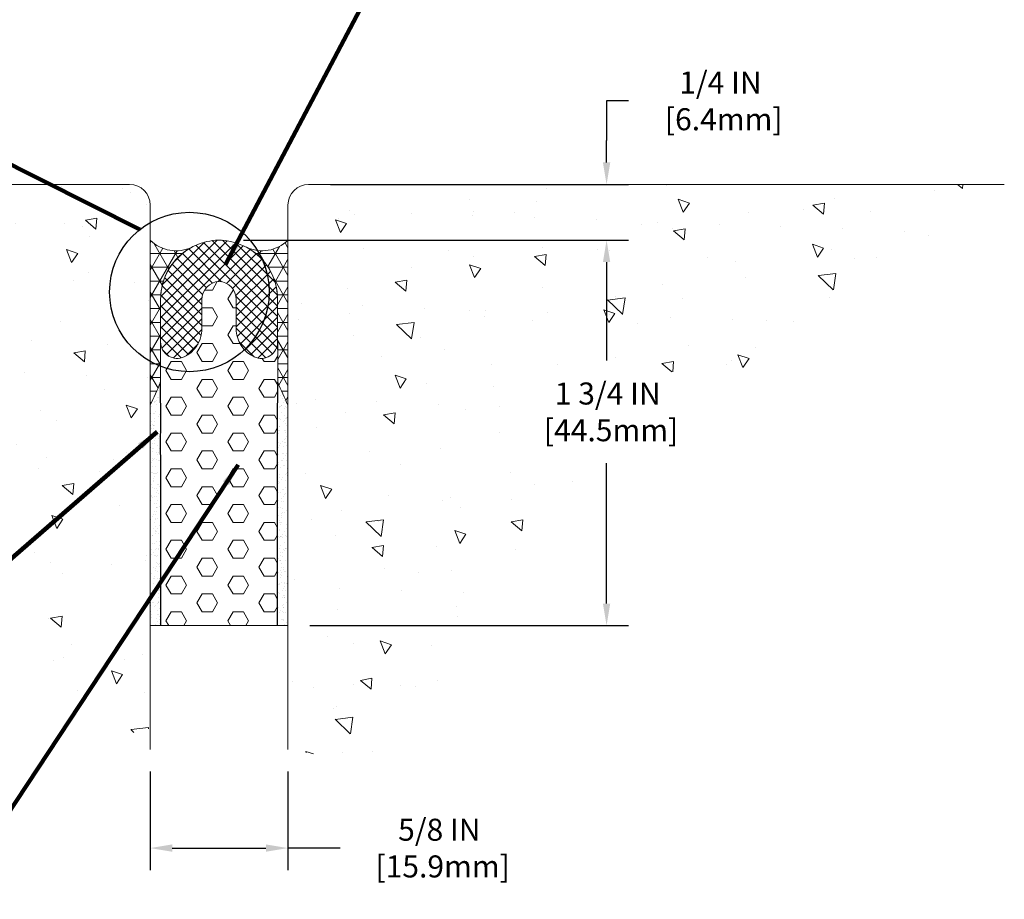
# Model space of a CAD drawing. Extents: x 11 to 2303, y 568 to 1160.
# Drawn here: x 19 to 24, y 1150 to 1154 of the extents above; entities that cross this region are included whole.
import ezdxf

# ---------------------------------------------------------------- set-up
doc = ezdxf.new("R2010")
doc.units = 0
doc.header["$LTSCALE"] = 5
doc.header["$MEASUREMENT"] = 0
doc.layers.get('DEFPOINTS').update_dxf_attribs({"linetype": 'CONTINUOUS'})
for name, color, linetype, lineweight in [('CONCRETE - H', 130, 'CONTINUOUS', 9), ('CONCRETE - L', 132, 'CONTINUOUS', 20), ('EPOXY ADHESIVE - H', 50, 'CONTINUOUS', 15), ('EPOXY ADHESIVE - L', 52, 'CONTINUOUS', 25), ('FOAM INSERT - H', 150, 'CONTINUOUS', 9), ('SEALANT - H', 50, 'CONTINUOUS', 20), ('SEALANT - L', 52, 'CONTINUOUS', 20), ('SILICONE BELLOWS - H', 20, 'CONTINUOUS', 13), ('SILICONE BELLOWS - L', 22, 'CONTINUOUS', 13), ('TEXT - 4', 241, 'CONTINUOUS', 25)]:
    doc.layers.add(name, color=color, linetype=linetype, lineweight=lineweight)
doc.layers.add('DIMS', color=50, linetype='CONTINUOUS')
doc.styles.add('ROMANS', font='romans', dxfattribs={"width": 0.9})
doc.dimstyles.new('Copy of STANDARD', dxfattribs={"dimtxt": 2, "dimasz": 2, "dimexe": 1, "dimexo": 1, "dimgap": 1, "dimtad": 0, "dimzin": 0, "dimdsep": 46, "dimtxsty": 'Standard', "dimcen": 0.09, "dimclrd": 256, "dimclre": 256, "dimclrt": 256, "dimadec": 1, "dimazin": 0, "dimtfac": 1, "dimtofl": 0, "dimtmove": 0, "dimatfit": 3, "dimfxl": 1, "dimtolj": 1, "dimtzin": 0, "dimlwd": -1, "dimlwe": -1, "dimarcsym": 0})
doc.dimstyles.get("Standard").update_dxf_attribs({"dimtxt": 0.18, "dimasz": 0.18, "dimexe": 0.18, "dimexo": 0.0625, "dimgap": 0.09, "dimtad": 0, "dimtih": 1, "dimtoh": 1, "dimdec": 4, "dimzin": 0, "dimdsep": 46, "dimtxsty": 'Standard', "dimcen": 0.09, "dimadec": 0, "dimazin": 0, "dimtfac": 1, "dimtdec": 4, "dimtofl": 0, "dimtmove": 0, "dimatfit": 3, "dimfxl": 1, "dimtolj": 1, "dimtzin": 0, "dimarcsym": 0})

# ---------------------------------------------------------------- blocks, each defined once
blk = doc.blocks.new('*D1')
at = {"layer": 'DEFPOINTS', "color": 0, "transparency": 16777216}
for p in [(19.81395574166846, 1151.129140943121), (20.43895574168461, 1151.129140943121), (20.43895574168461, 1150.681329934398)]:
    blk.add_point(p, dxfattribs=at)
at = {"layer": 'DIMS', "transparency": 16777216}
for p, q in [((19.81395574166846, 1151.029140943121), (19.81395574166846, 1150.581329934398)), ((20.43895574168461, 1151.029140943121), (20.43895574168461, 1150.581329934398)), ((19.91395574166846, 1150.681329934398), (20.33895574168461, 1150.681329934398)), ((20.6761377762584, 1150.681329934398), (20.43895574168461, 1150.681329934398))]:
    blk.add_line(p, q, dxfattribs=at)
for points in [[(19.91395574166846, 1150.697996601065), (19.91395574166846, 1150.664663267731), (19.81395574166846, 1150.681329934398)], [(20.33895574168461, 1150.697996601065), (20.33895574168461, 1150.664663267731), (20.43895574168461, 1150.681329934398)]]:
    blk.add_solid(points, dxfattribs=at)
at = {"layer": 'DIMS', "transparency": 16777216, "insert": (21.1261377762584, 1150.681329934398), "char_height": 0.1, "attachment_point": 5, "rotation": 0.0009999999999999998}
blk.add_mtext('\\A1;5/8 IN\\P [15.9mm]', dxfattribs=at)
blk = doc.blocks.new('*D2')
at = {"layer": 'DEFPOINTS', "color": 0, "transparency": 16777216}
for p in [(20.13759566543769, 1153.442129904296), (21.88547359322355, 1153.442129904296), (20.43895574168461, 1151.691949372571)]:
    blk.add_point(p, dxfattribs=at)
at = {"layer": 'DIMS', "transparency": 16777216}
for p, q in [((20.23759566543769, 1153.442129904296), (21.98547359322355, 1153.442129904296)), ((21.88547359322355, 1153.342129904296), (21.88547359322355, 1152.895414212645)), ((21.88547359322355, 1151.791949372571), (21.88547359322355, 1152.428747545907)), ((20.53895574168461, 1151.691949372571), (21.98547359322355, 1151.691949372571))]:
    blk.add_line(p, q, dxfattribs=at)
for points in [[(21.86880692655689, 1153.342129904296), (21.90214025989022, 1153.342129904296), (21.88547359322355, 1153.442129904296)], [(21.86880692655689, 1151.791949372571), (21.90214025989022, 1151.791949372571), (21.88547359322355, 1151.691949372571)]]:
    blk.add_solid(points, dxfattribs=at)
at = {"layer": 'DIMS', "transparency": 16777216, "insert": (21.89070718885685, 1152.66208097062), "char_height": 0.1, "attachment_point": 5, "rotation": 0.0009999999999999998}
blk.add_mtext('\\A1;1 3/4 IN\\P [44.5mm]', dxfattribs=at)
blk = doc.blocks.new('*D7')
at = {"layer": 'DEFPOINTS', "color": 0, "transparency": 16777216}
for p in [(20.53270574168462, 1153.695056410285), (20.13759566543769, 1153.442129904296), (21.88547359322355, 1153.442129904296)]:
    blk.add_point(p, dxfattribs=at)
at = {"layer": 'DIMS', "transparency": 16777216}
for p, q in [((21.98547359322355, 1154.074323617816), (21.88547359322355, 1154.074323617816)), ((21.88547359322355, 1154.074323617816), (21.88547359322355, 1153.895056410285)), ((21.88547359322355, 1153.795056410285), (21.88547359322355, 1153.895056410285)), ((20.63270574168462, 1153.695056410285), (21.98547359322355, 1153.695056410285)), ((20.23759566543769, 1153.442129904296), (21.98547359322355, 1153.442129904296)), ((21.88547359322355, 1153.342129904296), (21.88547359322355, 1153.242129904296))]:
    blk.add_line(p, q, dxfattribs=at)
for points in [[(21.86880692655689, 1153.795056410285), (21.90214025989022, 1153.795056410285), (21.88547359322355, 1153.695056410285)], [(21.86880692655689, 1153.342129904296), (21.90214025989022, 1153.342129904296), (21.88547359322355, 1153.442129904296)]]:
    blk.add_solid(points, dxfattribs=at)
at = {"layer": 'DIMS', "transparency": 16777216, "insert": (22.40214025989003, 1154.074323617816), "char_height": 0.1, "attachment_point": 5, "rotation": 0.0009999999999999998}
blk.add_mtext('\\A1;1/4 IN\\P [6.4mm]', dxfattribs=at)

msp = doc.modelspace()

# ---------------------------------------------------------------- hatches: boundary and pattern name
at = {"layer": 'CONCRETE - H'}
h = msp.add_hatch(dxfattribs=at)
h.set_pattern_fill('AR-CONC', color=256, scale=0.08399999999999999, angle=90, style=0)
h.set_pattern_definition([(140, (-2.029049116119282, -2.847264455559525), (0.05271179338537992, 0.6024985533846329), [0.063, -0.693]), (85.00000000000001, (-2.029049116119282, -2.847264455559525), (-0.6318413923080098, -0.11655112023492), [0.05039999999999999, -0.5543999999999999]), (190.45144446, (-2.024656467159282, -2.797056243519525), (-0.5791295924136487, 0.4859474312507741), [0.05354176127999999, -0.5889593740799999]), (136.1842, (-2.197049116119281, -2.847264455559525), (0.1390361958661843, 0.8964827177641207), [0.09449999999999992, -1.039499999999999]), (186.63563549, (-2.185462738239281, -2.772557589759525), (-0.8182596246506223, 0.7851160343663517), [0.08031268727999999, -0.8834395583999998]), (81.18416399000002, (-2.197049116119281, -2.847264455559525), (-0.8182596242267917, 0.7851160338460094), [0.0756, -0.8316000008399999]), (111, (-2.155049116119283, -2.763264455559525), (0.3381998681588846, 0.5014019237795078), [0.063, -0.693]), (56.00000000000004, (-2.155049116119283, -2.763264455559525), (-0.6091260378393565, 0.2043848788141286), [0.05039999999999999, -0.5543999999999999]), (161.45144474, (-2.126865793959283, -2.721480962199525), (-0.2709261683573371, 0.7057867964531757), [0.05354175959999997, -0.5889593740799993]), (127.5, (-2.029049116119282, -2.847264455559525), (-0.2796308372183016, 0.01021427846652418), [0, -0.54768, 0, -0.5628, 0, -0.5565]), (97.49999999999996, (-2.029049116119282, -2.847264455559525), (-0.3313058379811826, 0.2209784114514048), [0, -0.3208799999999999, 0, -0.53508, 0, -0.2121]), (57.49999999999999, (-2.029049116119282, -3.034584455559525), (0.01894609225687902, 0.4484108463848235), [0, -0.2099999999999998, 0, -0.6551999999999993, 0, -0.8693999999999993]), (47.5, (-2.029049116119282, -3.118584455559525), (-0.08408818515914686, 0.4898763822476044), [0, -0.273, 0, -0.43512, 0, -0.6174])])
edge = h.paths.add_edge_path()
edge.add_spline(control_points=[(16.913155697113, 1153.695056410359), (17.29990927268662, 1153.487669523347), (17.71383448891836, 1153.265939825505), (17.66115708591168, 1152.300574154935), (18.89069409495573, 1152.22125714864), (18.85027879016272, 1151.47238404551), (19.32786140051545, 1151.349465462606), (19.62393304674497, 1151.154465228324), (19.81395574166847, 1151.226427810738)], knot_values=[0, 0, 0, 0, 1.102710753014929, 1.179650111935683, 2.830487894712047, 2.874408170497287, 3.368188111836835, 3.931572730398587, 3.931572730398587, 3.931572730398587, 3.931572730398587], degree=3, periodic=0)
edge.add_line((19.81395574166845, 1151.226427810738), (19.81395574166846, 1150.531854075504))
edge.add_line((19.81395574166846, 1150.531854075504), (19.8139557416685, 1152.913036306673))
edge.add_arc((19.9915038537186, 1153.26896284156), 0.3977524736935872, 180, 243.4884379467623, ccw=False)
edge.add_arc((19.99150385371838, 1153.268962841561), 0.3977524736933518, 116.9430136826447, 180.0000000000327, ccw=False)
edge.add_arc((19.72020574166847, 1153.601306410359), 0.09374999999999574, 13.72033768678262, 90.00000000000435)
edge.add_line((19.72020574166846, 1153.695056410359), (16.913155697113, 1153.695056410359))
edge = h.paths.add_edge_path(flags=17)
edge.add_line((19.81395574166847, 1153.480862820493), (19.81395574166846, 1153.601306410359))
edge.add_arc((19.72020574166805, 1153.601306410359), 0.09375000000040501, 0, 13.72033768671979)
edge.add_arc((19.9915038537184, 1153.268962841561), 0.3977524736933001, 116.9430136826438, 180.0000000000327)
edge.add_arc((19.99150385371864, 1153.26896284156), 0.3977524736936076, 180, 243.4884379467532)
edge.add_line((19.81395574166847, 1152.913036306673), (19.81395574166847, 1153.480862820493))
h = msp.add_hatch(dxfattribs=at)
h.set_pattern_fill('AR-CONC', color=256, scale=0.08399999999999999, angle=90)
h.set_pattern_definition([(140, (0.2731365694501733, 0), (0.05271179338537992, 0.6024985533846329), [0.063, -0.693]), (85.00000000000001, (0.2731365694501733, 0), (-0.6318413923080098, -0.11655112023492), [0.05039999999999999, -0.5543999999999999]), (190.45144446, (0.2775292184101733, 0.05020821203999999), (-0.5791295924136487, 0.4859474312507741), [0.05354176127999999, -0.5889593740799999]), (136.1842, (0.1051365694501733, 1.028703311283777e-17), (0.1390361958661843, 0.8964827177641207), [0.09449999999999996, -1.039499999999999]), (186.63563549, (0.1167229473301733, 0.07470686580000001), (-0.8182596246506223, 0.7851160343663517), [0.08031268727999999, -0.8834395583999998]), (81.18416399000002, (0.1051365694501733, 1.028703311283777e-17), (-0.8182596242267917, 0.7851160338460094), [0.0756, -0.8316000008399999]), (111, (0.1471365694501733, 0.084), (0.3381998681588846, 0.5014019237795078), [0.063, -0.693]), (56.00000000000004, (0.1471365694501733, 0.084), (-0.6091260378393565, 0.2043848788141286), [0.05039999999999999, -0.5543999999999999]), (161.45144474, (0.1753198916101733, 0.12578349336), (-0.2709261683573371, 0.7057867964531757), [0.05354175959999999, -0.5889593740799997]), (127.5, (0.2731365694501733, 0), (-0.2796308372183016, 0.01021427846652418), [0, -0.54768, 0, -0.5628, 0, -0.5565]), (97.5, (0.2731365694501733, 0), (-0.3313058379811826, 0.2209784114514048), [0, -0.3208799999999999, 0, -0.53508, 0, -0.2121]), (57.49999999999999, (0.2731365694501733, -0.18732), (0.01894609225687902, 0.4484108463848235), [0, -0.2099999999999999, 0, -0.6551999999999997, 0, -0.8693999999999996]), (47.5, (0.2731365694501733, -0.27132), (-0.08408818515914686, 0.4898763822476044), [0, -0.273, 0, -0.43512, 0, -0.6174])])
edge = h.paths.add_edge_path()
edge.add_line((22.34726800778682, 1152.843785325041), (22.34726800778682, 1152.742460568123))
edge.add_line((22.34726800778682, 1152.742460568123), (22.35561373285963, 1152.748056949439))
edge.add_line((22.35561373285963, 1152.748056949439), (22.36996978856934, 1152.757663257565))
edge.add_line((22.36996978856934, 1152.757663257565), (22.38433485327646, 1152.76725725916))
edge.add_line((22.38433485327646, 1152.76725725916), (22.39870755155436, 1152.776840096636))
edge.add_line((22.39870755155436, 1152.776840096636), (22.41308650797638, 1152.786412912405))
edge.add_line((22.41308650797638, 1152.786412912405), (22.42747034711591, 1152.795976848879))
edge.add_line((22.42747034711591, 1152.795976848879), (22.44185769354629, 1152.80553304847))
edge.add_line((22.44185769354629, 1152.80553304847), (22.45624717184089, 1152.81508265359))
edge.add_line((22.45624717184089, 1152.81508265359), (22.47063740657307, 1152.824626806651))
edge.add_line((22.47063740657307, 1152.824626806651), (22.48502702231618, 1152.834166650065))
edge.add_line((22.48502702231618, 1152.834166650065), (22.4994146436436, 1152.843703326245))
edge.add_line((22.4994146436436, 1152.843703326245), (22.51379889512868, 1152.853237977602))
edge.add_line((22.51379889512868, 1152.853237977602), (22.52817840134478, 1152.862771746549))
edge.add_line((22.52817840134478, 1152.862771746549), (22.54255178686526, 1152.872305775497))
edge.add_line((22.54255178686526, 1152.872305775497), (22.55691767626348, 1152.881841206858))
edge.add_line((22.55691767626348, 1152.881841206858), (22.57127469411281, 1152.891379183046))
edge.add_line((22.57127469411281, 1152.891379183046), (22.58562146498659, 1152.900920846471))
edge.add_line((22.58562146498659, 1152.900920846471), (22.59995661345821, 1152.910467339546))
edge.add_line((22.59995661345821, 1152.910467339546), (22.61427876410101, 1152.920019804683))
edge.add_line((22.61427876410101, 1152.920019804683), (22.62858660736524, 1152.92957932333))
edge.add_line((22.62858660736524, 1152.92957932333), (22.64287957316538, 1152.939146292628))
edge.add_line((22.64287957316538, 1152.939146292628), (22.65715755626651, 1152.948720679534))
edge.add_line((22.65715755626651, 1152.948720679534), (22.67142045865012, 1152.958302444332))
edge.add_line((22.67142045865012, 1152.958302444332), (22.6856681822977, 1152.967891547303))
edge.add_line((22.6856681822977, 1152.967891547303), (22.69990062919074, 1152.977487948729))
edge.add_line((22.69990062919074, 1152.977487948729), (22.71411770131074, 1152.987091608892))
edge.add_line((22.71411770131074, 1152.987091608892), (22.72831930063918, 1152.996702488073))
edge.add_line((22.72831930063918, 1152.996702488073), (22.74250532915755, 1153.006320546555))
edge.add_line((22.74250532915755, 1153.006320546555), (22.75667568884735, 1153.01594574462))
edge.add_line((22.75667568884735, 1153.01594574462), (22.77083028169006, 1153.025578042548))
edge.add_line((22.77083028169006, 1153.025578042548), (22.78496900966718, 1153.035217400623))
edge.add_line((22.78496900966718, 1153.035217400623), (22.79909177476019, 1153.044863779125))
edge.add_line((22.79909177476019, 1153.044863779125), (22.81319847895059, 1153.054517138336))
edge.add_line((22.81319847895059, 1153.054517138336), (22.82728902421986, 1153.064177438539))
edge.add_line((22.82728902421986, 1153.064177438539), (22.84136331254951, 1153.073844640016))
edge.add_line((22.84136331254951, 1153.073844640016), (22.85542124592101, 1153.083518703048))
edge.add_line((22.85542124592101, 1153.083518703048), (22.86946272631586, 1153.093199587916))
edge.add_line((22.86946272631586, 1153.093199587916), (22.88348765571555, 1153.102887254903))
edge.add_line((22.88348765571555, 1153.102887254903), (22.89749593610156, 1153.112581664291))
edge.add_line((22.89749593610156, 1153.112581664291), (22.91148746945541, 1153.122282776362))
edge.add_line((22.91148746945541, 1153.122282776362), (22.92546215775856, 1153.131990551396))
edge.add_line((22.92546215775856, 1153.131990551396), (22.93941990299251, 1153.141704949677))
edge.add_line((22.93941990299251, 1153.141704949677), (22.95336060713875, 1153.151425931485))
edge.add_line((22.95336060713875, 1153.151425931485), (22.96728417217878, 1153.161153457104))
edge.add_line((22.96728417217878, 1153.161153457104), (22.98119050009408, 1153.170887486813))
edge.add_line((22.98119050009408, 1153.170887486813), (22.99507949286614, 1153.180627980897))
edge.add_line((22.99507949286614, 1153.180627980897), (23.00895105247646, 1153.190374899635))
edge.add_line((23.00895105247646, 1153.190374899635), (23.02280508090653, 1153.200128203311))
edge.add_line((23.02280508090653, 1153.200128203311), (23.03664148013782, 1153.209887852205))
edge.add_line((23.03664148013782, 1153.209887852205), (23.05046015215185, 1153.2196538066))
edge.add_line((23.05046015215185, 1153.2196538066), (23.0642609989301, 1153.229426026778))
edge.add_line((23.0642609989301, 1153.229426026778), (23.07804392245404, 1153.23920447302))
edge.add_line((23.07804392245404, 1153.23920447302), (23.09180882470519, 1153.248989105609))
edge.add_line((23.09180882470519, 1153.248989105609), (23.10555560766503, 1153.258779884825))
edge.add_line((23.10555560766503, 1153.258779884825), (23.11928417331504, 1153.268576770952))
edge.add_line((23.11928417331504, 1153.268576770952), (23.13299442363673, 1153.278379724269))
edge.add_line((23.13299442363673, 1153.278379724269), (23.14668626061158, 1153.288188705061))
edge.add_line((23.14668626061158, 1153.288188705061), (23.16035958622107, 1153.298003673608))
edge.add_line((23.16035958622107, 1153.298003673608), (23.17401430244671, 1153.307824590192))
edge.add_line((23.17401430244671, 1153.307824590192), (23.18765031126998, 1153.317651415095))
edge.add_line((23.18765031126998, 1153.317651415095), (23.20126751467238, 1153.327484108599))
edge.add_line((23.20126751467238, 1153.327484108599), (23.21486581463538, 1153.337322630985))
edge.add_line((23.21486581463538, 1153.337322630985), (23.22844511314049, 1153.347166942537))
edge.add_line((23.22844511314049, 1153.347166942537), (23.2420053121692, 1153.357017003534))
edge.add_line((23.2420053121692, 1153.357017003534), (23.25554631370299, 1153.36687277426))
edge.add_line((23.25554631370299, 1153.36687277426), (23.26906801972335, 1153.376734214995))
edge.add_line((23.26906801972335, 1153.376734214995), (23.28257033221179, 1153.386601286023))
edge.add_line((23.28257033221179, 1153.386601286023), (23.29605315314977, 1153.396473947624))
edge.add_line((23.29605315314977, 1153.396473947624), (23.30951638451881, 1153.406352160081))
edge.add_line((23.30951638451881, 1153.406352160081), (23.32295992830039, 1153.416235883675))
edge.add_line((23.32295992830039, 1153.416235883675), (23.33638368647599, 1153.426125078688))
edge.add_line((23.33638368647599, 1153.426125078688), (23.34978756102711, 1153.436019705402))
edge.add_line((23.34978756102711, 1153.436019705402), (23.36317145393524, 1153.445919724099))
edge.add_line((23.36317145393524, 1153.445919724099), (23.37653526718187, 1153.45582509506))
edge.add_line((23.37653526718187, 1153.45582509506), (23.38987890274849, 1153.465735778568))
edge.add_line((23.38987890274849, 1153.465735778568), (23.4032022626166, 1153.475651734904))
edge.add_line((23.4032022626166, 1153.475651734904), (23.41650524876767, 1153.485572924351))
edge.add_line((23.41650524876767, 1153.485572924351), (23.42978776318321, 1153.495499307189))
edge.add_line((23.42978776318321, 1153.495499307189), (23.4430497078447, 1153.505430843701))
edge.add_line((23.4430497078447, 1153.505430843701), (23.45629098473364, 1153.515367494169))
edge.add_line((23.45629098473364, 1153.515367494169), (23.46951149583151, 1153.525309218874))
edge.add_line((23.46951149583151, 1153.525309218874), (23.4827111431198, 1153.535255978099))
edge.add_line((23.4827111431198, 1153.535255978099), (23.49588982858002, 1153.545207732124))
edge.add_line((23.49588982858002, 1153.545207732124), (23.50904745419363, 1153.555164441233))
edge.add_line((23.50904745419363, 1153.555164441233), (23.52218392194214, 1153.565126065706))
edge.add_line((23.52218392194214, 1153.565126065706), (23.53529913380704, 1153.575092565826))
edge.add_line((23.53529913380704, 1153.575092565826), (23.54839299176982, 1153.585063901874))
edge.add_line((23.54839299176982, 1153.585063901874), (23.56146539781197, 1153.595040034133))
edge.add_line((23.56146539781197, 1153.595040034133), (23.57451625391498, 1153.605020922884))
edge.add_line((23.57451625391498, 1153.605020922884), (23.58754546206033, 1153.615006528408))
edge.add_line((23.58754546206033, 1153.615006528408), (23.60055292422953, 1153.624996810988))
edge.add_line((23.60055292422953, 1153.624996810988), (23.61353854240405, 1153.634991730906))
edge.add_line((23.61353854240405, 1153.634991730906), (23.6265022185654, 1153.644991248444))
edge.add_line((23.6265022185654, 1153.644991248444), (23.63944385469506, 1153.654995323882))
edge.add_line((23.63944385469506, 1153.654995323882), (23.65236335277453, 1153.665003917504))
edge.add_line((23.65236335277453, 1153.665003917504), (23.66526061478528, 1153.67501698959))
edge.add_line((23.66526061478528, 1153.67501698959), (23.67813554270882, 1153.685034500424))
edge.add_line((23.67813554270882, 1153.685034500424), (23.69098803852663, 1153.695056410285))
edge.add_line((23.69098803852663, 1153.695056410285), (20.53270574168462, 1153.695056410285))
edge.add_arc((20.53270574168462, 1153.601306410285), 0.09374999999999999, 90, 180)
edge.add_line((20.43895574168462, 1153.601306410285), (20.43895574168461, 1152.88576441699))
edge.add_line((20.43895574168461, 1152.88576441699), (20.43895574170825, 1152.7308628205))
edge.add_line((20.43895574170825, 1152.7308628205), (20.43895574168461, 1151.129140943121))
edge.add_line((20.43895574168461, 1151.129140943121), (20.45940262978466, 1151.125329952928))
edge.add_line((20.45940262978466, 1151.125329952928), (20.47979423410743, 1151.121596280179))
edge.add_line((20.47979423410743, 1151.121596280179), (20.50011700241497, 1151.117958755764))
edge.add_line((20.50011700241497, 1151.117958755764), (20.5203573824693, 1151.11443621057))
edge.add_line((20.5203573824693, 1151.11443621057), (20.54050182203247, 1151.111047475483))
edge.add_line((20.54050182203247, 1151.111047475483), (20.56053676886651, 1151.107811381391))
edge.add_line((20.56053676886651, 1151.107811381391), (20.58044867073346, 1151.104746759181))
edge.add_line((20.58044867073346, 1151.104746759181), (20.60022397539537, 1151.101872439741))
edge.add_line((20.60022397539537, 1151.101872439741), (20.61984913061426, 1151.099207253957))
edge.add_line((20.61984913061426, 1151.099207253957), (20.63931058415218, 1151.096770032718))
edge.add_line((20.63931058415218, 1151.096770032718), (20.65859478377116, 1151.09457960691))
edge.add_line((20.65859478377116, 1151.09457960691), (20.67768817723325, 1151.092654807421))
edge.add_line((20.67768817723325, 1151.092654807421), (20.69657721230048, 1151.091014465139))
edge.add_line((20.69657721230048, 1151.091014465139), (20.71524833673488, 1151.089677410949))
edge.add_line((20.71524833673488, 1151.089677410949), (20.7336879982985, 1151.08866247574))
edge.add_line((20.7336879982985, 1151.08866247574), (20.75188264475337, 1151.0879884904))
edge.add_line((20.75188264475337, 1151.0879884904), (20.76981872386153, 1151.087674285814))
edge.add_line((20.76981872386153, 1151.087674285814), (20.78748268338503, 1151.087738692871))
edge.add_line((20.78748268338503, 1151.087738692871), (20.80486097108589, 1151.088200542458))
edge.add_line((20.80486097108589, 1151.088200542458), (20.82194003472615, 1151.089078665463))
edge.add_line((20.82194003472615, 1151.089078665463), (20.83870632206786, 1151.090391892772))
edge.add_line((20.83870632206786, 1151.090391892772), (20.85514628087306, 1151.092159055272))
edge.add_line((20.85514628087306, 1151.092159055272), (20.87124635890377, 1151.094398983852))
edge.add_line((20.87124635890377, 1151.094398983852), (20.88699300392204, 1151.097130509399))
edge.add_line((20.88699300392204, 1151.097130509399), (20.9023726636899, 1151.100372462799))
edge.add_line((20.9023726636899, 1151.100372462799), (20.9173717859694, 1151.104143674939))
edge.add_line((20.9173717859694, 1151.104143674939), (20.93197681852257, 1151.108462976709))
edge.add_line((20.93197681852257, 1151.108462976709), (20.94617420911145, 1151.113349198994))
edge.add_line((20.94617420911145, 1151.113349198994), (20.95995040549807, 1151.118821172682))
edge.add_line((20.95995040549807, 1151.118821172682), (20.97329185544448, 1151.12489772866))
edge.add_line((20.97329185544448, 1151.12489772866), (20.98618500671272, 1151.131597697816))
edge.add_line((20.98618500671272, 1151.131597697816), (20.99861630706481, 1151.138939911037))
edge.add_line((20.99861630706481, 1151.138939911037), (21.0105722042628, 1151.14694319921))
edge.add_line((21.0105722042628, 1151.14694319921), (21.02203914606874, 1151.155626393223))
edge.add_line((21.02203914606874, 1151.155626393223), (21.03300358024464, 1151.165008323962))
edge.add_line((21.03300358024464, 1151.165008323962), (21.04345195455256, 1151.175107822315))
edge.add_line((21.04345195455256, 1151.175107822315), (21.053373423843, 1151.185940180026))
edge.add_line((21.053373423843, 1151.185940180026), (21.06278489769876, 1151.197484403362))
edge.add_line((21.06278489769876, 1151.197484403362), (21.07171957246035, 1151.209698205905))
edge.add_line((21.07171957246035, 1151.209698205905), (21.08021085162314, 1151.222539030414))
edge.add_line((21.08021085162314, 1151.222539030414), (21.08829213868252, 1151.235964319643))
edge.add_line((21.08829213868252, 1151.235964319643), (21.09599683713386, 1151.249931516351))
edge.add_line((21.09599683713386, 1151.249931516351), (21.10335835047254, 1151.264398063294))
edge.add_line((21.10335835047254, 1151.264398063294), (21.11041008219395, 1151.279321403228))
edge.add_line((21.11041008219395, 1151.279321403228), (21.11718543579346, 1151.29465897891))
edge.add_line((21.11718543579346, 1151.29465897891), (21.12371781476645, 1151.310368233098))
edge.add_line((21.12371781476645, 1151.310368233098), (21.13004062260831, 1151.326406608547))
edge.add_line((21.13004062260831, 1151.326406608547), (21.1361872628144, 1151.342731548014))
edge.add_line((21.1361872628144, 1151.342731548014), (21.14219113888011, 1151.359300494257))
edge.add_line((21.14219113888011, 1151.359300494257), (21.14808565430083, 1151.376070890031))
edge.add_line((21.14808565430083, 1151.376070890031), (21.15390421257191, 1151.393000178093))
edge.add_line((21.15390421257191, 1151.393000178093), (21.15968021718876, 1151.410045801201))
edge.add_line((21.15968021718876, 1151.410045801201), (21.16544707164675, 1151.427165202111))
edge.add_line((21.16544707164675, 1151.427165202111), (21.17123817944125, 1151.44431582358))
edge.add_line((21.17123817944125, 1151.44431582358), (21.17708694406765, 1151.461455108364))
edge.add_line((21.17708694406765, 1151.461455108364), (21.18302676902132, 1151.47854049922))
edge.add_line((21.18302676902132, 1151.47854049922), (21.18909100659526, 1151.495529503241))
edge.add_line((21.18909100659526, 1151.495529503241), (21.19530302843285, 1151.512392168187))
edge.add_line((21.19530302843285, 1151.512392168187), (21.20166435278506, 1151.529126000571))
edge.add_line((21.20166435278506, 1151.529126000571), (21.20817360422525, 1151.545732142803))
edge.add_line((21.20817360422525, 1151.545732142803), (21.21482940732677, 1151.562211737297))
edge.add_line((21.21482940732677, 1151.562211737297), (21.22163038666299, 1151.578565926465))
edge.add_line((21.22163038666299, 1151.578565926465), (21.22857516680727, 1151.594795852717))
edge.add_line((21.22857516680727, 1151.594795852717), (21.23566237233298, 1151.610902658467))
edge.add_line((21.23566237233298, 1151.610902658467), (21.24289062781346, 1151.626887486127))
edge.add_line((21.24289062781346, 1151.626887486127), (21.25025855782208, 1151.642751478108))
edge.add_line((21.25025855782208, 1151.642751478108), (21.25776478693221, 1151.658495776823))
edge.add_line((21.25776478693221, 1151.658495776823), (21.2654079397172, 1151.674121524684))
edge.add_line((21.2654079397172, 1151.674121524684), (21.27318664075041, 1151.689629864102))
edge.add_line((21.27318664075041, 1151.689629864102), (21.28109951460521, 1151.70502193749))
edge.add_line((21.28109951460521, 1151.70502193749), (21.28914518585495, 1151.720298887261))
edge.add_line((21.28914518585495, 1151.720298887261), (21.29732227907299, 1151.735461855825))
edge.add_line((21.29732227907299, 1151.735461855825), (21.30562941883271, 1151.750511985596))
edge.add_line((21.30562941883271, 1151.750511985596), (21.31406522970745, 1151.765450418985))
edge.add_line((21.31406522970745, 1151.765450418985), (21.32262833627058, 1151.780278298403))
edge.add_line((21.32262833627058, 1151.780278298403), (21.33131736309546, 1151.794996766265))
edge.add_line((21.33131736309546, 1151.794996766265), (21.34013093475545, 1151.809606964981))
edge.add_line((21.34013093475545, 1151.809606964981), (21.34906767582391, 1151.824110036963))
edge.add_line((21.34906767582391, 1151.824110036963), (21.3581262108742, 1151.838507124624))
edge.add_line((21.3581262108742, 1151.838507124624), (21.36730516447968, 1151.852799370375))
edge.add_line((21.36730516447968, 1151.852799370375), (21.37660316121372, 1151.86698791663))
edge.add_line((21.37660316121372, 1151.86698791663), (21.38601882564966, 1151.881073905799))
edge.add_line((21.38601882564966, 1151.881073905799), (21.39555078236089, 1151.895058480294))
edge.add_line((21.39555078236089, 1151.895058480294), (21.40519765592074, 1151.908942782529))
edge.add_line((21.40519765592074, 1151.908942782529), (21.4149580709026, 1151.922727954915))
edge.add_line((21.4149580709026, 1151.922727954915), (21.42483065187981, 1151.936415139864))
edge.add_line((21.42483065187981, 1151.936415139864), (21.43481402342574, 1151.950005479788))
edge.add_line((21.43481402342574, 1151.950005479788), (21.44490681011375, 1151.9635001171))
edge.add_line((21.44490681011375, 1151.9635001171), (21.45510763651719, 1151.976900194211))
edge.add_line((21.45510763651719, 1151.976900194211), (21.46541512720944, 1151.990206853533))
edge.add_line((21.46541512720944, 1151.990206853533), (21.47582790676384, 1152.003421237479))
edge.add_line((21.47582790676384, 1152.003421237479), (21.48634459975377, 1152.01654448846))
edge.add_line((21.48634459975377, 1152.01654448846), (21.49696383075257, 1152.029577748888))
edge.add_line((21.49696383075257, 1152.029577748888), (21.50768422433362, 1152.042522161177))
edge.add_line((21.50768422433362, 1152.042522161177), (21.51850440507028, 1152.055378867737))
edge.add_line((21.51850440507028, 1152.055378867737), (21.5294229975359, 1152.068149010981))
edge.add_line((21.5294229975359, 1152.068149010981), (21.54043862630384, 1152.080833733321))
edge.add_line((21.54043862630384, 1152.080833733321), (21.55154991594747, 1152.093434177169))
edge.add_line((21.55154991594747, 1152.093434177169), (21.56275549104014, 1152.105951484938))
edge.add_line((21.56275549104014, 1152.105951484938), (21.57405397615523, 1152.118386799038))
edge.add_line((21.57405397615523, 1152.118386799038), (21.58544399586608, 1152.130741261882))
edge.add_line((21.58544399586608, 1152.130741261882), (21.59692417474606, 1152.143016015883))
edge.add_line((21.59692417474606, 1152.143016015883), (21.60849313736853, 1152.155212203452))
edge.add_line((21.60849313736853, 1152.155212203452), (21.62014950830685, 1152.167330967002))
edge.add_line((21.62014950830685, 1152.167330967002), (21.63189191213437, 1152.179373448944))
edge.add_line((21.63189191213437, 1152.179373448944), (21.64371897342448, 1152.191340791691))
edge.add_line((21.64371897342448, 1152.191340791691), (21.65562931675051, 1152.203234137654))
edge.add_line((21.65562931675051, 1152.203234137654), (21.66762156668584, 1152.215054629247))
edge.add_line((21.66762156668584, 1152.215054629247), (21.67969434780382, 1152.22680340888))
edge.add_line((21.67969434780382, 1152.22680340888), (21.69184628467782, 1152.238481618966))
edge.add_line((21.69184628467782, 1152.238481618966), (21.70407600188119, 1152.250090401916))
edge.add_line((21.70407600188119, 1152.250090401916), (21.7163821239873, 1152.261630900144))
edge.add_line((21.7163821239873, 1152.261630900144), (21.72876327556951, 1152.273104256062))
edge.add_line((21.72876327556951, 1152.273104256062), (21.74121808120117, 1152.28451161208))
edge.add_line((21.74121808120117, 1152.28451161208), (21.75374516545565, 1152.295854110611))
edge.add_line((21.75374516545565, 1152.295854110611), (21.76634315290631, 1152.307132894068))
edge.add_line((21.76634315290631, 1152.307132894068), (21.77901066812651, 1152.318349104863))
edge.add_line((21.77901066812651, 1152.318349104863), (21.79174633568962, 1152.329503885406))
edge.add_line((21.79174633568962, 1152.329503885406), (21.80454878016898, 1152.340598378112))
edge.add_line((21.80454878016898, 1152.340598378112), (21.81741662613797, 1152.351633725391))
edge.add_line((21.81741662613797, 1152.351633725391), (21.83034849816994, 1152.362611069655))
edge.add_line((21.83034849816994, 1152.362611069655), (21.84334302083825, 1152.373531553318))
edge.add_line((21.84334302083825, 1152.373531553318), (21.85639881871627, 1152.384396318791))
edge.add_line((21.85639881871627, 1152.384396318791), (21.86951451637735, 1152.395206508485))
edge.add_line((21.86951451637735, 1152.395206508485), (21.88268873839486, 1152.405963264813))
edge.add_line((21.88268873839486, 1152.405963264813), (21.89592010934216, 1152.416667730188))
edge.add_line((21.89592010934216, 1152.416667730188), (21.90920725379261, 1152.427321047021))
edge.add_line((21.90920725379261, 1152.427321047021), (21.92254879631956, 1152.437924357723))
edge.add_line((21.92254879631956, 1152.437924357723), (21.93594336149638, 1152.448478804709))
edge.add_line((21.93594336149638, 1152.448478804709), (21.94938957389643, 1152.458985530388))
edge.add_line((21.94938957389643, 1152.458985530388), (21.96288605809308, 1152.469445677174))
edge.add_line((21.96288605809308, 1152.469445677174), (21.97643143865967, 1152.479860387479))
edge.add_line((21.97643143865967, 1152.479860387479), (21.9876932625654, 1152.488452357441))
edge.add_line((21.9876932625654, 1152.488452357441), (21.47050967323375, 1152.488452357441))
edge.add_line((21.47050967323375, 1152.488452357441), (21.47050967323375, 1152.843785325041))
edge.add_line((21.47050967323375, 1152.843785325041), (22.34726800778682, 1152.843785325041))
at = {"layer": 'EPOXY ADHESIVE - H'}
h = msp.add_hatch(dxfattribs=at)
h.set_pattern_fill('AR-SAND', color=256, scale=0.02, angle=45, style=0)
h.set_pattern_definition([(82.50000000000001, (772.6030289279031, -4436.060572021928), (-0.02814026367819285, 0.0263585424506322), [0, -0.03039999999999995, 0, -0.03399999999999991, 0, -0.0324999999999999]), (52.49999999999999, (772.6030289279031, -4436.060572021928), (-0.01488275021484172, 0.06493959459407356), [0, -0.0164, 0, -0.0274, 0, -0.0105]), (12.5, (772.5856341010858, -4436.077966848745), (0.04396058545780594, 0.04412064766304935), [0, -0.01, 0, -0.036, 0, -0.047]), (2.499999999999997, (772.5856341010858, -4436.077966848745), (0.03010084327103237, 0.05492525701690203), [0, -0.005, 0, -0.0236, 0, -0.027])])
edge = h.paths.add_edge_path()
edge.add_line((19.81395574166846, 1151.691949372571), (19.86163675056947, 1151.691949372571))
edge.add_line((19.86163675056947, 1151.691949372571), (19.86163675056947, 1152.415078440406))
edge.add_line((19.86163675056947, 1152.415078440406), (19.86104719369462, 1152.520336061228))
edge.add_line((19.86104719369462, 1152.520336061228), (19.86132447363139, 1152.607912144331))
edge.add_line((19.86132447363139, 1152.607912144331), (19.85887453851013, 1152.628996811068))
edge.add_line((19.85887453851013, 1152.628996811068), (19.86051905432574, 1152.796557730319))
edge.add_arc((15.99644180159282, 1154.454467219079), 4.204730299080828, 335.2180189302505, 336.7779083186355, ccw=False)
edge.add_line((19.81395574166869, 1152.691984820491), (19.81395574166846, 1151.691949372571))
h = msp.add_hatch(dxfattribs=at)
h.set_pattern_fill('AR-SAND', color=256, scale=0.02, angle=45, style=0)
h.set_pattern_definition([(82.50000000000001, (772.4780289279031, -4436.060572021929), (-0.02814026367819285, 0.0263585424506322), [0, -0.03039999999999995, 0, -0.0339999999999999, 0, -0.0324999999999999]), (52.49999999999999, (772.4780289279031, -4436.060572021929), (-0.01488275021484172, 0.06493959459407356), [0, -0.0164, 0, -0.0274, 0, -0.0105]), (12.5, (772.4606341010858, -4436.077966848746), (0.04396058545780594, 0.04412064766304935), [0, -0.01, 0, -0.036, 0, -0.047]), (2.499999999999997, (772.4606341010858, -4436.077966848746), (0.03010084327103237, 0.05492525701690203), [0, -0.005, 0, -0.0236, 0, -0.027])])
edge = h.paths.add_edge_path()
edge.add_line((20.39172306204405, 1151.691949372571), (20.43895574168461, 1151.691949372571))
edge.add_line((20.43895574168461, 1151.691949372571), (20.43895574170093, 1152.691984820501))
edge.add_arc((24.25646968170884, 1154.45446721921), 4.204730299069455, 203.222091683238, 204.7819810716229, ccw=False)
edge.add_line((20.39239242904058, 1152.796557730328), (20.39403694486147, 1152.628996811077))
edge.add_line((20.39403694486147, 1152.628996811077), (20.39158700974089, 1152.60791214434))
edge.add_line((20.39158700974089, 1152.60791214434), (20.39186428968038, 1152.520336061237))
edge.add_line((20.39186428968038, 1152.520336061237), (20.39127473280884, 1152.415078440414))
edge.add_line((20.39127473280884, 1152.415078440414), (20.39172306204405, 1151.691949372571))
at = {"layer": 'FOAM INSERT - H'}
h = msp.add_hatch(dxfattribs=at)
h.set_pattern_fill('HEX', color=256, scale=0.375, style=0)
h.set_pattern_definition([(0, (-2.029049116119282, -2.847264455559525), (0, 0.08118988160479113), [0.046875, -0.09375]), (120, (-2.029049116119282, -2.847264455559525), (-0.0703125, -0.04059494080239554), [0.04687499999999997, -0.09374999999999993]), (59.99999999999999, (-1.982174116119282, -2.847264455559525), (-0.07031249999999999, 0.04059494080239557), [0.046875, -0.09375])])
edge = h.paths.add_edge_path()
edge.add_line((19.86163675056947, 1151.691949372571), (20.39172306204405, 1151.691949372571))
edge.add_line((20.39172306204405, 1151.691949372571), (20.39127473280884, 1152.415078440414))
edge.add_line((20.39127473280884, 1152.415078440414), (20.39186428968038, 1152.520336061237))
edge.add_line((20.39186428968038, 1152.520336061237), (20.39158700974089, 1152.60791214434))
edge.add_line((20.39158700974089, 1152.60791214434), (20.39239242903573, 1152.796557736305))
edge.add_line((20.39239242903573, 1152.796557736305), (20.39224573556957, 1152.973249862928))
edge.add_line((20.39224573556957, 1152.973249862928), (20.39178910108128, 1152.973249483821))
edge.add_arc((20.31708074167281, 1152.979857133521), 0.07500000000042162, 244.9866384714393, 354.9455743149988, ccw=False)
edge.add_arc((20.34482891081862, 1153.039327062144), 0.1406249442017231, 184.1951214151126, 244.9866384713043, ccw=False)
edge.add_line((20.20458074167301, 1153.029039886485), (20.20458074167279, 1153.171984820502))
edge.add_arc((20.12208074167495, 1153.171984820502), 0.08249999999783597, 359.9999999998421, 446.9601615312911)
edge.add_arc((20.13083074166631, 1153.171984820498), 0.0825000000003437, 93.0398384568198, 180.0000000001579)
edge.add_line((20.04833074166596, 1153.171984820498), (20.0483307416662, 1153.029039886486))
edge.add_arc((19.90808257247682, 1153.039327062181), 0.1406249442480003, 295.0133615513576, 355.8048785715939, ccw=False)
edge.add_arc((19.93583074166593, 1152.979857133526), 0.07499999999975081, 181.1641193845327, 295.01336155128416, ccw=False)
edge.add_line((19.86084622149325, 1152.978333409655), (19.86066996825689, 1152.978333409655))
edge.add_line((19.86066996825689, 1152.978333409655), (19.86051905433064, 1152.796557736295))
edge.add_line((19.86051905433064, 1152.796557736295), (19.86132447363139, 1152.607912144331))
edge.add_line((19.86132447363139, 1152.607912144331), (19.86104719369462, 1152.520336061228))
edge.add_line((19.86104719369462, 1152.520336061228), (19.86163675056947, 1152.415078440406))
edge.add_line((19.86163675056947, 1152.415078440406), (19.86163675056947, 1151.691949372571))
at = {"layer": 'SEALANT - H'}
h = msp.add_hatch(dxfattribs=at)
h.set_pattern_fill('NET3', color=256, scale=0.4999999999999999, style=0)
h.set_pattern_definition([(0, (811.0796488063388, -4427.806543139872), (0, 0.06249999999999999), []), (59.99999999999999, (811.0796488063388, -4427.806543139872), (-0.05412658773652741, 0.03125), []), (120, (811.0796488063388, -4427.806543139872), (-0.05412658773652741, -0.03124999999999998), [])])
edge = h.paths.add_edge_path()
edge.add_line((19.81395574166846, 1152.691984820492), (19.81395574166846, 1153.441984820493))
edge.add_arc((19.93143586293093, 1153.560672541059), 0.1669980655729181, 225.2929685088235, 295.2502795719784)
edge.add_arc((20.12587557570454, 1153.174942376188), 0.265061334762456, 117.6978438406474, 180.6393198589092)
edge.add_line((19.86083074166618, 1153.171984820498), (19.86051905432567, 1152.796557730319))
edge.add_arc((15.39243493481377, 1154.723414125438), 4.865855656145774, 335.323995536164, 336.6719317122051, ccw=False)
h = msp.add_hatch(dxfattribs=at)
h.set_pattern_fill('NET3', color=256, scale=0.4999999999999999, style=0)
h.set_pattern_definition([(0, (810.9546488063388, -4427.806543139873), (0, 0.06249999999999999), []), (59.99999999999999, (810.9546488063388, -4427.806543139873), (-0.05412658773652741, 0.03125), []), (120, (810.9546488063388, -4427.806543139873), (-0.05412658773652741, -0.03124999999999998), [])])
edge = h.paths.add_edge_path()
edge.add_line((20.43895574170121, 1152.691984820502), (20.43895574167756, 1153.441984820503))
edge.add_arc((20.32147562041133, 1153.560672541066), 0.1669980655729181, -115.25027957017193, -45.29296850701712, ccw=False)
edge.add_arc((20.1270359076499, 1153.174942376189), 0.265061334762456, -0.6393198571026915, 62.30215616115902, ccw=False)
edge.add_line((20.39208074168825, 1153.171984820507), (20.39239242904058, 1152.796557730328))
edge.add_arc((24.86047654849177, 1154.723414125588), 4.865855656145774, -156.6719317103986, -155.3239955343575)
at = {"layer": 'SILICONE BELLOWS - H'}
h = msp.add_hatch(dxfattribs=at)
h.set_pattern_fill('ANSI37', color=256, scale=0.2718461538284946, style=0)
h.set_pattern_definition([(45, (-11.99623711288004, -2.847264455559525), (-0.02402803235145123, 0.02402803235145124), []), (135, (-11.99623711288004, -2.847264455559525), (-0.02402803235145124, -0.02402803235145123), [])])
edge = h.paths.add_edge_path()
edge.add_line((20.20458074167279, 1153.171984820499), (20.20458074167301, 1153.029039886485))
edge.add_arc((20.34482891081866, 1153.039327062144), 0.1406249442017732, 184.1951214151111, 244.9866192320205)
edge.add_arc((20.317080741673, 1152.97985713352), 0.07500000000008591, 244.986602397551, 360.0000000005211)
edge.add_line((20.39208074167308, 1152.979857133521), (20.39208074167278, 1153.171984820499))
edge.add_arc((20.12208074167222, 1153.171984820499), 0.2700000000005645, 4.825019250091604e-11, 89.07155553337643)
edge.add_arc((20.13083074166677, 1153.171984820499), 0.2700000000004752, 90.92844446513254, 180.0000000000965)
edge.add_line((19.86083074166608, 1153.171984820498), (19.86083074166619, 1152.979857133526))
edge.add_arc((19.93583074166581, 1152.979857133526), 0.0749999999996227, 180.0000000001737, 295.0133975868506)
edge.add_arc((19.90808257247715, 1153.039327062181), 0.1406249442476418, 295.0133807701674, 355.8048785716762)
edge.add_line((20.04833074166618, 1153.029039886486), (20.04833074166595, 1153.171984820498))
edge.add_arc((20.13083074166654, 1153.171984820498), 0.08250000000058577, 93.0398384599489, 179.9999999998421, ccw=False)
edge.add_arc((20.12208074167521, 1153.171984820502), 0.08249999999759616, -1.7370211935485713e-09, 86.96016153444577, ccw=False)

# ---------------------------------------------------------------- linework, layer by layer
at = {"layer": 'CONCRETE - L'}
for p, q in [((19.72020574166846, 1153.695056410359), (16.913155697113, 1153.695056410359)), ((20.53270574168462, 1153.695056410285), (23.69098803852663, 1153.695056410285)), ((19.81395574166846, 1153.601306410359), (19.81395574166846, 1151.129140943121)), ((20.4389557416846, 1153.601306410285), (20.43895574168461, 1152.88576441699)), ((20.43895574168462, 1153.601306410285), (20.43895574168461, 1152.88576441699)), ((20.43895574168461, 1152.88576441699), (20.43895574168461, 1151.129140943121)), ((19.81395574166846, 1151.129140943121), (19.81395574166846, 1151.726427810738))]:
    msp.add_line(p, q, dxfattribs=at)
for centre, start, end in [((19.72020574166846, 1153.601306410359), 0, 90), ((20.53270574168462, 1153.601306410285), 90, 180)]:
    msp.add_arc(centre, 0.09375, start, end, dxfattribs=at)
at = {"layer": 'DIMS', "linetype": 'Continuous'}
msp.add_circle((19.99150385371849, 1153.20646284156), 0.3619611602107184, dxfattribs=at)
at = {"layer": 'EPOXY ADHESIVE - L'}
for points in [[(19.86163675056947, 1151.691949372571), (19.86163675056947, 1152.415078440406), (19.86104719369462, 1152.520336061228), (19.86132447363139, 1152.607912144331), (19.86051905435023, 1152.796557731706)], [(20.39172306204405, 1151.691949372571), (20.39127473280884, 1152.415078440414), (20.39186428968038, 1152.520336061237), (20.39158700974089, 1152.60791214434), (20.39239242901614, 1152.796557731715)]]:
    msp.add_lwpolyline(points, dxfattribs=at)
at = {"layer": 'FOAM INSERT - H'}
msp.add_line((19.81395574166846, 1151.691949372571), (20.43895574168461, 1151.691949372571), dxfattribs=at)
at = {"layer": 'SEALANT - L'}
for points in [[(19.81395574166847, 1152.691984820492), (19.81395574166847, 1153.441984820493, 0.3150940179917545), (20.0026727543309, 1153.409630628966, 0.2817535177312798), (19.86083074166619, 1153.171984820498), (19.86051905432568, 1152.796557730319, -0.005881548916283105)], [(20.43895574170121, 1152.691984820502), (20.43895574167756, 1153.441984820503, -0.3150940179917545), (20.25023872901603, 1153.40963062897, -0.2817535177312798), (20.39208074168825, 1153.171984820507), (20.3923924290407, 1152.796557730328, 0.005881548916283105)]]:
    msp.add_lwpolyline(points, format="xyb", close=True, dxfattribs=at)
at = {"layer": 'SILICONE BELLOWS - L'}
for points in [[(20.12645574167482, 1153.25436873504, 0.3987580638790696), (20.04833074166596, 1153.171984820498), (20.04833074166619, 1153.029039886486, -0.2716541508143951), (19.96754300471185, 1152.911891462983, -0.5486948419038107), (19.86083074166618, 1152.979857133526), (19.86083074166618, 1153.171984820498, -0.420988479042611), (20.13759566543769, 1153.442129904296)], [(20.12645574167301, 1153.441949372571, -0.4094753246765833), (20.39208074167279, 1153.171984820499), (20.39208074167324, 1152.979857133521, -0.548694841995184), (20.28536847860825, 1152.911891462985, -0.2716541508875846), (20.20458074167301, 1153.029039886485), (20.20458074167279, 1153.171984820499, 0.3987580638580845), (20.12645574167483, 1153.25436873504, 0.3987580638580845)]]:
    msp.add_lwpolyline(points, format="xyb", dxfattribs=at)

# ---------------------------------------------------------------- dimensions: what is measured, and where the dimension line sits
at = {"layer": 'DIMS'}
for p1, picture, middle in [((20.53270574168462, 1153.695056410285), '*D7', (21.99462379223661, 1154.074323617816)), ((20.43895574168461, 1151.691949372571), '*D2', (21.89070718885685, 1152.66208097062))]:
    dim = msp.add_linear_dim(base=(21.88547359322355, 1153.442129904296), p1=p1, p2=(20.13759566543769, 1153.442129904296), angle=90, text='<>\\P[]', dimstyle='Copy of STANDARD', override={"dimtxt": 0.1, "dimasz": 0.1, "dimexe": 0.1, "dimexo": 0.1, "dimgap": 0.1, "dimdec": 4, "dimlunit": 5, "dimpost": ' IN', "dimtmove": 1, "dimfrac": 2}, dxfattribs=at)
    dim.commit()
    dim.dimension.update_dxf_attribs({"geometry": picture, "text_midpoint": middle, "dimtype": 160, "text_rotation": 0.001})
dim = msp.add_linear_dim(base=(20.43895574168461, 1150.681329934398), p1=(19.81395574166846, 1151.129140943121), p2=(20.43895574168461, 1151.129140943121), text='<>\\P[]', dimstyle='Copy of STANDARD', override={"dimtxt": 0.1, "dimasz": 0.1, "dimexe": 0.1, "dimexo": 0.1, "dimgap": 0.1, "dimdec": 4, "dimlunit": 5, "dimpost": ' IN', "dimtmove": 1, "dimfrac": 2}, dxfattribs=at)
dim.commit()
dim.dimension.update_dxf_attribs({"geometry": '*D1', "text_midpoint": (21.1261377762584, 1150.732736405691), "dimtype": 160, "text_rotation": 0.001})

# ---------------------------------------------------------------- leaders
msp.add_leader([(16.63230167956131, 1155.069736735483), (19.76655663394673, 1153.490037575657)], dimstyle='Standard', override={"dimtxt": 4, "dimasz": 0.1, "dimexe": 2, "dimexo": 2, "dimtih": 0, "dimtoh": 0, "dimdec": 2, "dimtxsty": 'ROMANS', "dimdle": 0.05, "dimclrd": 256, "dimclre": 256, "dimclrt": 256, "dimtfac": 0.45, "dimtdec": 2, "dimlwd": 65535, "dimlwe": 65535}, dxfattribs=at)
at = {"layer": 'TEXT - 4'}
for points in [[(20.15585454471623, 1153.331082321722), (21.08366442611871, 1155.094803805109), (21.32415344697087, 1155.094803805109)], [(19.84505883250338, 1152.572089159961), (18.6545758081059, 1151.537631693353), (18.33841862558154, 1151.537631693353)], [(20.21290465982977, 1152.421838955981), (19.15950465166479, 1150.825126476092), (18.75552622582042, 1150.825126476092)]]:
    msp.add_leader(points, dimstyle='Standard', override={"dimtxt": 4, "dimasz": 0.1, "dimexe": 2, "dimexo": 2, "dimtih": 0, "dimtoh": 0, "dimdec": 2, "dimtxsty": 'ROMANS', "dimdle": 0.05, "dimclrd": 256, "dimclre": 256, "dimclrt": 256, "dimtfac": 0.45, "dimtdec": 2, "dimlwd": 65535, "dimlwe": 65535}, dxfattribs=at)

doc.saveas('drawing.dxf')
